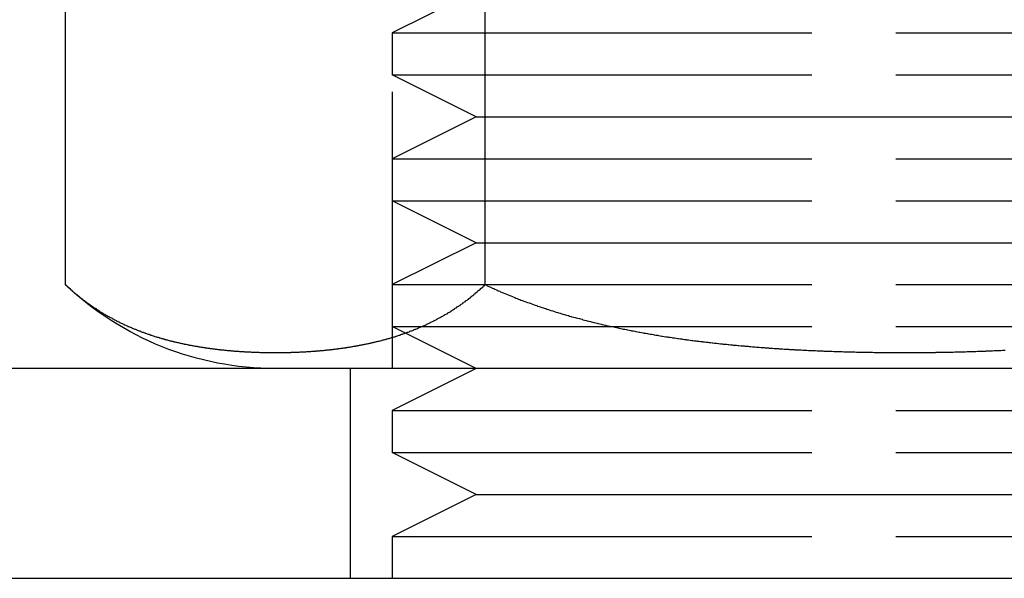
# Model space of a CAD drawing. Extents: x -848 to -19, y -4397 to -3858.
# Drawn here: x -212 to -200, y -3919 to -3913 of the extents above; entities that cross this region are included whole.
import ezdxf

# ---------------------------------------------------------------- set-up
doc = ezdxf.new("R2010")
doc.units = 0
doc.header["$LTSCALE"] = 20
doc.linetypes.add('VERDECKT', pattern=[0.375, 0.25, -0.125])
doc.layers.get('0').update_dxf_attribs({"linetype": 'CONTINUOUS'})
doc.layers.add('HILF', color=2, linetype='CONTINUOUS')

# ---------------------------------------------------------------- blocks, each defined once
blk = doc.blocks.new('A$C25F7634D')
at = {"color": 1, "linetype": 'VERDECKT', "extrusion": (-2e-16, 1, -2e-16)}
for p, q in [((3869.288, -647.719), (3869.288, -658.519)), ((3870.288, -654.019), (3869.288, -654.519)), ((3869.288, -654.519), (3875.288, -654.519)), ((3869.288, -654.519), (3869.288, -655.019)), ((3875.288, -654.519), (3881.288, -654.519)), ((3869.288, -655.019), (3875.288, -655.019)), ((3870.288, -655.519), (3869.288, -655.019)), ((3875.288, -655.019), (3881.288, -655.019)), ((3870.288, -655.519), (3869.288, -656.019)), ((3870.288, -655.519), (3875.288, -655.519)), ((3875.288, -655.519), (3880.288, -655.519)), ((3869.288, -656.019), (3875.288, -656.019)), ((3869.288, -656.019), (3869.288, -656.519)), ((3875.288, -656.019), (3881.288, -656.019)), ((3869.288, -656.519), (3875.288, -656.519)), ((3870.288, -657.019), (3869.288, -656.519)), ((3875.288, -656.519), (3881.288, -656.519)), ((3870.288, -657.019), (3869.288, -657.519)), ((3870.288, -657.019), (3875.288, -657.019)), ((3875.288, -657.019), (3880.288, -657.019)), ((3869.288, -657.519), (3875.288, -657.519)), ((3869.288, -657.519), (3869.288, -658.019)), ((3875.288, -657.519), (3881.288, -657.519)), ((3869.288, -658.019), (3875.288, -658.019)), ((3870.288, -658.519), (3869.288, -658.019)), ((3875.288, -658.019), (3881.288, -658.019)), ((3868.788, -658.519), (3868.788, -661.019)), ((3870.288, -658.519), (3869.288, -659.019)), ((3869.288, -659.019), (3875.288, -659.019)), ((3869.288, -659.019), (3869.288, -659.519)), ((3875.288, -659.019), (3881.288, -659.019)), ((3869.288, -659.519), (3875.288, -659.519)), ((3870.288, -660.019), (3869.288, -659.519)), ((3875.288, -659.519), (3881.288, -659.519)), ((3870.288, -660.019), (3869.288, -660.519)), ((3870.288, -660.019), (3875.288, -660.019)), ((3875.288, -660.019), (3880.288, -660.019)), ((3869.288, -660.519), (3875.288, -660.519)), ((3869.288, -660.519), (3869.288, -661.019)), ((3875.288, -660.519), (3881.288, -660.519)), ((3867.288, -667.019), (3867.288, -661.019))]:
    blk.add_line(p, q, dxfattribs=at)
at = {"color": 3, "linetype": 'CONTINUOUS', "extrusion": (-2e-16, 1, -2e-16)}
for p, q in [((3865.395, -657.519), (3865.395, -648.719)), ((3870.395, -657.519), (3870.395, -648.719)), ((3887.288, -658.519), (3863.288, -658.519)), ((3819.279, -661.019), (4026.297, -661.019))]:
    blk.add_line(p, q, dxfattribs=at)
at = {"color": 3}
for points in [[(3865.39, -657.519, 0), (3865.4, -657.526, 0), (3865.41, -657.533, 0), (3865.42, -657.539, 0), (3865.42, -657.546, 0), (3865.43, -657.553, 0), (3865.44, -657.559, 0), (3865.45, -657.566, 0), (3865.45, -657.572, 0), (3865.46, -657.579, 0), (3865.47, -657.585, 0), (3865.47, -657.592, 0), (3865.48, -657.598, 0), (3865.49, -657.605, 0), (3865.5, -657.611, 0), (3865.5, -657.617, 0), (3865.51, -657.624, 0), (3865.52, -657.63, 0), (3865.53, -657.636, 0), (3865.53, -657.642, 0), (3865.54, -657.648, 0), (3865.55, -657.654, 0), (3865.56, -657.66, 0), (3865.56, -657.666, 0), (3865.57, -657.672, 0), (3865.58, -657.678, 0), (3865.59, -657.684, 0), (3865.59, -657.69, 0), (3865.6, -657.696, 0), (3865.61, -657.702, 0), (3865.62, -657.707, 0), (3865.62, -657.713, 0), (3865.63, -657.719, 0), (3865.64, -657.725, 0), (3865.65, -657.73, 0), (3865.65, -657.736, 0), (3865.66, -657.741, 0), (3865.67, -657.747, 0), (3865.68, -657.752, 0), (3865.69, -657.758, 0), (3865.69, -657.763, 0), (3865.7, -657.769, 0), (3865.71, -657.774, 0), (3865.72, -657.779, 0), (3865.72, -657.785, 0), (3865.73, -657.79, 0), (3865.74, -657.795, 0), (3865.75, -657.8, 0), (3865.76, -657.805, 0), (3865.76, -657.81, 0), (3865.77, -657.816, 0), (3865.78, -657.821, 0), (3865.79, -657.826, 0), (3865.8, -657.831, 0), (3865.8, -657.836, 0), (3865.81, -657.841, 0), (3865.82, -657.845, 0), (3865.83, -657.85, 0), (3865.83, -657.855, 0), (3865.84, -657.86, 0), (3865.85, -657.865, 0), (3865.86, -657.869, 0), (3865.87, -657.874, 0), (3865.87, -657.879, 0), (3865.88, -657.883, 0), (3865.89, -657.888, 0), (3865.9, -657.893, 0), (3865.91, -657.897, 0), (3865.91, -657.902, 0), (3865.92, -657.906, 0), (3865.93, -657.911, 0), (3865.94, -657.915, 0), (3865.95, -657.919, 0), (3865.95, -657.924, 0), (3865.96, -657.928, 0), (3865.97, -657.932, 0), (3865.98, -657.937, 0), (3865.99, -657.941, 0), (3866, -657.945, 0), (3866, -657.949, 0), (3866.01, -657.953, 0), (3866.02, -657.958, 0), (3866.03, -657.962, 0), (3866.04, -657.966, 0), (3866.04, -657.97, 0), (3866.05, -657.974, 0), (3866.06, -657.978, 0), (3866.07, -657.982, 0), (3866.08, -657.986, 0), (3866.09, -657.989, 0), (3866.09, -657.993, 0), (3866.1, -657.997, 0), (3866.11, -658.001, 0), (3866.12, -658.005, 0), (3866.13, -658.008, 0), (3866.14, -658.012, 0), (3866.14, -658.016, 0), (3866.15, -658.019, 0), (3866.16, -658.023, 0), (3866.17, -658.027, 0), (3866.18, -658.03, 0), (3866.18, -658.034, 0), (3866.19, -658.037, 0), (3866.2, -658.041, 0), (3866.21, -658.044, 0), (3866.22, -658.048, 0), (3866.23, -658.051, 0), (3866.24, -658.055, 0), (3866.24, -658.058, 0), (3866.25, -658.061, 0), (3866.26, -658.064, 0), (3866.27, -658.068, 0), (3866.28, -658.071, 0), (3866.29, -658.074, 0), (3866.29, -658.077, 0), (3866.3, -658.081, 0), (3866.31, -658.084, 0), (3866.32, -658.087, 0), (3866.33, -658.09, 0), (3866.34, -658.093, 0), (3866.34, -658.096, 0), (3866.35, -658.099, 0), (3866.36, -658.102, 0), (3866.37, -658.105, 0), (3866.38, -658.108, 0), (3866.39, -658.111, 0), (3866.4, -658.114, 0), (3866.4, -658.117, 0), (3866.41, -658.119, 0), (3866.42, -658.122, 0), (3866.43, -658.125, 0), (3866.44, -658.128, 0), (3866.45, -658.131, 0), (3866.45, -658.133, 0), (3866.46, -658.136, 0), (3866.47, -658.139, 0), (3866.48, -658.141, 0), (3866.49, -658.144, 0), (3866.5, -658.146, 0), (3866.51, -658.149, 0), (3866.51, -658.152, 0), (3866.52, -658.154, 0), (3866.53, -658.157, 0), (3866.54, -658.159, 0), (3866.55, -658.162, 0), (3866.56, -658.164, 0), (3866.57, -658.166, 0), (3866.57, -658.169, 0), (3866.58, -658.171, 0), (3866.59, -658.173, 0), (3866.6, -658.176, 0), (3866.61, -658.178, 0), (3866.62, -658.18, 0), (3866.63, -658.183, 0), (3866.63, -658.185, 0), (3866.64, -658.187, 0), (3866.65, -658.189, 0), (3866.66, -658.191, 0), (3866.67, -658.194, 0), (3866.68, -658.196, 0), (3866.69, -658.198, 0), (3866.69, -658.2, 0), (3866.7, -658.202, 0), (3866.71, -658.204, 0), (3866.72, -658.206, 0), (3866.73, -658.208, 0), (3866.74, -658.21, 0), (3866.75, -658.212, 0), (3866.75, -658.214, 0), (3866.76, -658.216, 0), (3866.77, -658.218, 0), (3866.78, -658.219, 0), (3866.79, -658.221, 0), (3866.8, -658.223, 0), (3866.81, -658.225, 0), (3866.81, -658.227, 0), (3866.82, -658.228, 0), (3866.83, -658.23, 0), (3866.84, -658.232, 0), (3866.85, -658.234, 0), (3866.86, -658.235, 0), (3866.87, -658.237, 0), (3866.87, -658.239, 0), (3866.88, -658.24, 0), (3866.89, -658.242, 0), (3866.9, -658.244, 0), (3866.91, -658.245, 0), (3866.92, -658.247, 0), (3866.93, -658.248, 0), (3866.93, -658.25, 0), (3866.94, -658.251, 0), (3866.95, -658.253, 0), (3866.96, -658.254, 0), (3866.97, -658.256, 0), (3866.98, -658.257, 0), (3866.99, -658.259, 0), (3867, -658.26, 0), (3867, -658.261, 0), (3867.01, -658.263, 0), (3867.02, -658.264, 0), (3867.03, -658.265, 0), (3867.04, -658.267, 0), (3867.05, -658.268, 0), (3867.06, -658.269, 0), (3867.06, -658.271, 0), (3867.07, -658.272, 0), (3867.08, -658.273, 0), (3867.09, -658.274, 0), (3867.1, -658.276, 0), (3867.11, -658.277, 0), (3867.12, -658.278, 0), (3867.12, -658.279, 0), (3867.13, -658.28, 0), (3867.14, -658.281, 0), (3867.15, -658.282, 0), (3867.16, -658.284, 0), (3867.17, -658.285, 0), (3867.18, -658.286, 0), (3867.18, -658.287, 0), (3867.19, -658.288, 0), (3867.2, -658.289, 0), (3867.21, -658.29, 0), (3867.22, -658.291, 0), (3867.23, -658.292, 0), (3867.24, -658.293, 0), (3867.24, -658.294, 0), (3867.25, -658.295, 0), (3867.26, -658.296, 0), (3867.27, -658.296, 0), (3867.28, -658.297, 0), (3867.29, -658.298, 0), (3867.29, -658.299, 0), (3867.3, -658.3, 0), (3867.31, -658.301, 0), (3867.32, -658.302, 0), (3867.33, -658.302, 0), (3867.34, -658.303, 0), (3867.35, -658.304, 0), (3867.35, -658.305, 0), (3867.36, -658.305, 0), (3867.37, -658.306, 0), (3867.38, -658.307, 0), (3867.39, -658.308, 0), (3867.4, -658.308, 0), (3867.4, -658.309, 0), (3867.41, -658.31, 0), (3867.42, -658.31, 0), (3867.43, -658.311, 0), (3867.44, -658.312, 0), (3867.45, -658.312, 0), (3867.46, -658.313, 0), (3867.46, -658.313, 0), (3867.47, -658.314, 0), (3867.48, -658.315, 0), (3867.49, -658.315, 0), (3867.5, -658.316, 0), (3867.51, -658.316, 0), (3867.51, -658.317, 0), (3867.52, -658.317, 0), (3867.53, -658.318, 0), (3867.54, -658.318, 0), (3867.55, -658.319, 0), (3867.56, -658.319, 0), (3867.56, -658.32, 0), (3867.57, -658.32, 0), (3867.58, -658.32, 0), (3867.59, -658.321, 0), (3867.6, -658.321, 0), (3867.61, -658.322, 0), (3867.61, -658.322, 0), (3867.62, -658.322, 0), (3867.63, -658.323, 0), (3867.64, -658.323, 0), (3867.65, -658.323, 0), (3867.66, -658.324, 0), (3867.66, -658.324, 0), (3867.67, -658.324, 0), (3867.68, -658.325, 0), (3867.69, -658.325, 0), (3867.7, -658.325, 0), (3867.7, -658.325, 0), (3867.71, -658.326, 0), (3867.72, -658.326, 0), (3867.73, -658.326, 0), (3867.74, -658.326, 0), (3867.75, -658.326, 0), (3867.75, -658.327, 0), (3867.76, -658.327, 0), (3867.77, -658.327, 0), (3867.78, -658.327, 0), (3867.79, -658.327, 0), (3867.79, -658.327, 0), (3867.8, -658.327, 0), (3867.81, -658.328, 0), (3867.82, -658.328, 0), (3867.83, -658.328, 0), (3867.83, -658.328, 0), (3867.84, -658.328, 0), (3867.85, -658.328, 0), (3867.86, -658.328, 0), (3867.87, -658.328, 0), (3867.87, -658.328, 0), (3867.88, -658.328, 0), (3867.89, -658.328, 0), (3867.9, -658.328, 0), (3867.91, -658.328, 0), (3867.91, -658.328, 0), (3867.92, -658.328, 0), (3867.93, -658.328, 0), (3867.94, -658.328, 0), (3867.95, -658.328, 0), (3867.95, -658.328, 0), (3867.96, -658.328, 0), (3867.97, -658.328, 0), (3867.98, -658.328, 0), (3867.99, -658.327, 0), (3867.99, -658.327, 0), (3868, -658.327, 0), (3868.01, -658.327, 0), (3868.02, -658.327, 0), (3868.03, -658.327, 0), (3868.04, -658.327, 0), (3868.04, -658.326, 0), (3868.05, -658.326, 0), (3868.06, -658.326, 0), (3868.07, -658.326, 0), (3868.08, -658.326, 0), (3868.08, -658.325, 0), (3868.09, -658.325, 0), (3868.1, -658.325, 0), (3868.11, -658.325, 0), (3868.12, -658.324, 0), (3868.13, -658.324, 0), (3868.13, -658.324, 0), (3868.14, -658.323, 0), (3868.15, -658.323, 0), (3868.16, -658.323, 0), (3868.17, -658.322, 0), (3868.18, -658.322, 0), (3868.18, -658.322, 0), (3868.19, -658.321, 0), (3868.2, -658.321, 0), (3868.21, -658.32, 0), (3868.22, -658.32, 0), (3868.22, -658.32, 0), (3868.23, -658.319, 0), (3868.24, -658.319, 0), (3868.25, -658.318, 0), (3868.26, -658.318, 0), (3868.27, -658.317, 0), (3868.27, -658.317, 0), (3868.28, -658.316, 0), (3868.29, -658.316, 0), (3868.3, -658.315, 0), (3868.31, -658.315, 0), (3868.32, -658.314, 0), (3868.33, -658.313, 0), (3868.33, -658.313, 0), (3868.34, -658.312, 0), (3868.35, -658.312, 0), (3868.36, -658.311, 0), (3868.37, -658.31, 0), (3868.38, -658.31, 0), (3868.38, -658.309, 0), (3868.39, -658.308, 0), (3868.4, -658.308, 0), (3868.41, -658.307, 0), (3868.42, -658.306, 0), (3868.43, -658.305, 0), (3868.43, -658.305, 0), (3868.44, -658.304, 0), (3868.45, -658.303, 0), (3868.46, -658.302, 0), (3868.47, -658.302, 0), (3868.48, -658.301, 0), (3868.49, -658.3, 0), (3868.49, -658.299, 0), (3868.5, -658.298, 0), (3868.51, -658.297, 0), (3868.52, -658.296, 0), (3868.53, -658.296, 0), (3868.54, -658.295, 0), (3868.55, -658.294, 0), (3868.55, -658.293, 0), (3868.56, -658.292, 0), (3868.57, -658.291, 0), (3868.58, -658.29, 0), (3868.59, -658.289, 0), (3868.6, -658.288, 0), (3868.61, -658.287, 0), (3868.61, -658.286, 0), (3868.62, -658.285, 0), (3868.63, -658.284, 0), (3868.64, -658.282, 0), (3868.65, -658.281, 0), (3868.66, -658.28, 0), (3868.67, -658.279, 0), (3868.67, -658.278, 0), (3868.68, -658.277, 0), (3868.69, -658.276, 0), (3868.7, -658.274, 0), (3868.71, -658.273, 0), (3868.72, -658.272, 0), (3868.73, -658.271, 0), (3868.73, -658.269, 0), (3868.74, -658.268, 0), (3868.75, -658.267, 0), (3868.76, -658.265, 0), (3868.77, -658.264, 0), (3868.78, -658.263, 0), (3868.79, -658.261, 0), (3868.79, -658.26, 0), (3868.8, -658.259, 0), (3868.81, -658.257, 0), (3868.82, -658.256, 0), (3868.83, -658.254, 0), (3868.84, -658.253, 0), (3868.85, -658.251, 0), (3868.85, -658.25, 0), (3868.86, -658.248, 0), (3868.87, -658.247, 0), (3868.88, -658.245, 0), (3868.89, -658.244, 0), (3868.9, -658.242, 0), (3868.91, -658.24, 0), (3868.91, -658.239, 0), (3868.92, -658.237, 0), (3868.93, -658.235, 0), (3868.94, -658.234, 0), (3868.95, -658.232, 0), (3868.96, -658.23, 0), (3868.97, -658.228, 0), (3868.97, -658.227, 0), (3868.98, -658.225, 0), (3868.99, -658.223, 0), (3869, -658.221, 0), (3869.01, -658.219, 0), (3869.02, -658.218, 0), (3869.03, -658.216, 0), (3869.03, -658.214, 0), (3869.04, -658.212, 0), (3869.05, -658.21, 0), (3869.06, -658.208, 0), (3869.07, -658.206, 0), (3869.08, -658.204, 0), (3869.09, -658.202, 0), (3869.09, -658.2, 0), (3869.1, -658.198, 0), (3869.11, -658.196, 0), (3869.12, -658.194, 0), (3869.13, -658.191, 0), (3869.14, -658.189, 0), (3869.15, -658.187, 0), (3869.16, -658.185, 0), (3869.16, -658.183, 0), (3869.17, -658.18, 0), (3869.18, -658.178, 0), (3869.19, -658.176, 0), (3869.2, -658.173, 0), (3869.21, -658.171, 0), (3869.22, -658.169, 0), (3869.22, -658.166, 0), (3869.23, -658.164, 0), (3869.24, -658.162, 0), (3869.25, -658.159, 0), (3869.26, -658.157, 0), (3869.27, -658.154, 0), (3869.27, -658.152, 0), (3869.28, -658.149, 0), (3869.29, -658.146, 0), (3869.3, -658.144, 0), (3869.31, -658.141, 0), (3869.32, -658.139, 0), (3869.33, -658.136, 0), (3869.33, -658.133, 0), (3869.34, -658.131, 0), (3869.35, -658.128, 0), (3869.36, -658.125, 0), (3869.37, -658.122, 0), (3869.38, -658.119, 0), (3869.39, -658.117, 0), (3869.39, -658.114, 0), (3869.4, -658.111, 0), (3869.41, -658.108, 0), (3869.42, -658.105, 0), (3869.43, -658.102, 0), (3869.44, -658.099, 0), (3869.44, -658.096, 0), (3869.45, -658.093, 0), (3869.46, -658.09, 0), (3869.47, -658.087, 0), (3869.48, -658.084, 0), (3869.49, -658.081, 0), (3869.5, -658.077, 0), (3869.5, -658.074, 0), (3869.51, -658.071, 0), (3869.52, -658.068, 0), (3869.53, -658.064, 0), (3869.54, -658.061, 0), (3869.55, -658.058, 0), (3869.55, -658.055, 0), (3869.56, -658.051, 0), (3869.57, -658.048, 0), (3869.58, -658.044, 0), (3869.59, -658.041, 0), (3869.6, -658.037, 0), (3869.6, -658.034, 0), (3869.61, -658.03, 0), (3869.62, -658.027, 0), (3869.63, -658.023, 0), (3869.64, -658.019, 0), (3869.65, -658.016, 0), (3869.65, -658.012, 0), (3869.66, -658.008, 0), (3869.67, -658.005, 0), (3869.68, -658.001, 0), (3869.69, -657.997, 0), (3869.7, -657.993, 0), (3869.7, -657.989, 0), (3869.71, -657.986, 0), (3869.72, -657.982, 0), (3869.73, -657.978, 0), (3869.74, -657.974, 0), (3869.74, -657.97, 0), (3869.75, -657.966, 0), (3869.76, -657.962, 0), (3869.77, -657.958, 0), (3869.78, -657.953, 0), (3869.79, -657.949, 0), (3869.79, -657.945, 0), (3869.8, -657.941, 0), (3869.81, -657.937, 0), (3869.82, -657.932, 0), (3869.83, -657.928, 0), (3869.83, -657.924, 0), (3869.84, -657.919, 0), (3869.85, -657.915, 0), (3869.86, -657.911, 0), (3869.87, -657.906, 0), (3869.87, -657.902, 0), (3869.88, -657.897, 0), (3869.89, -657.893, 0), (3869.9, -657.888, 0), (3869.91, -657.883, 0), (3869.91, -657.879, 0), (3869.92, -657.874, 0), (3869.93, -657.869, 0), (3869.94, -657.865, 0), (3869.95, -657.86, 0), (3869.95, -657.855, 0), (3869.96, -657.85, 0), (3869.97, -657.845, 0), (3869.98, -657.841, 0), (3869.99, -657.836, 0), (3869.99, -657.831, 0), (3870, -657.826, 0), (3870.01, -657.821, 0), (3870.02, -657.816, 0), (3870.03, -657.81, 0), (3870.03, -657.805, 0), (3870.04, -657.8, 0), (3870.05, -657.795, 0), (3870.06, -657.79, 0), (3870.06, -657.785, 0), (3870.07, -657.779, 0), (3870.08, -657.774, 0), (3870.09, -657.769, 0), (3870.1, -657.763, 0), (3870.1, -657.758, 0), (3870.11, -657.752, 0), (3870.12, -657.747, 0), (3870.13, -657.741, 0), (3870.13, -657.736, 0), (3870.14, -657.73, 0), (3870.15, -657.725, 0), (3870.16, -657.719, 0), (3870.16, -657.713, 0), (3870.17, -657.707, 0), (3870.18, -657.702, 0), (3870.19, -657.696, 0), (3870.2, -657.69, 0), (3870.2, -657.684, 0), (3870.21, -657.678, 0), (3870.22, -657.672, 0), (3870.23, -657.666, 0), (3870.23, -657.66, 0), (3870.24, -657.654, 0), (3870.25, -657.648, 0), (3870.26, -657.642, 0), (3870.26, -657.636, 0), (3870.27, -657.63, 0), (3870.28, -657.624, 0), (3870.28, -657.617, 0), (3870.29, -657.611, 0), (3870.3, -657.605, 0), (3870.31, -657.598, 0), (3870.31, -657.592, 0), (3870.32, -657.585, 0), (3870.33, -657.579, 0), (3870.34, -657.572, 0), (3870.34, -657.566, 0), (3870.35, -657.559, 0), (3870.36, -657.553, 0), (3870.37, -657.546, 0), (3870.37, -657.539, 0), (3870.38, -657.533, 0), (3870.39, -657.526, 0), (3870.39, -657.519, 0)], [(3870.39, -657.519, 0), (3870.41, -657.526, 0), (3870.42, -657.533, 0), (3870.44, -657.539, 0), (3870.45, -657.546, 0), (3870.47, -657.553, 0), (3870.48, -657.559, 0), (3870.5, -657.566, 0), (3870.51, -657.572, 0), (3870.53, -657.579, 0), (3870.54, -657.585, 0), (3870.55, -657.592, 0), (3870.57, -657.598, 0), (3870.58, -657.605, 0), (3870.6, -657.611, 0), (3870.61, -657.617, 0), (3870.63, -657.624, 0), (3870.64, -657.63, 0), (3870.66, -657.636, 0), (3870.67, -657.642, 0), (3870.69, -657.648, 0), (3870.7, -657.654, 0), (3870.72, -657.66, 0), (3870.73, -657.666, 0), (3870.75, -657.672, 0), (3870.76, -657.678, 0), (3870.78, -657.684, 0), (3870.79, -657.69, 0), (3870.81, -657.696, 0), (3870.82, -657.702, 0), (3870.84, -657.707, 0), (3870.85, -657.713, 0), (3870.87, -657.719, 0), (3870.88, -657.725, 0), (3870.9, -657.73, 0), (3870.92, -657.736, 0), (3870.93, -657.741, 0), (3870.95, -657.747, 0), (3870.96, -657.752, 0), (3870.98, -657.758, 0), (3870.99, -657.763, 0), (3871.01, -657.769, 0), (3871.02, -657.774, 0), (3871.04, -657.779, 0), (3871.05, -657.785, 0), (3871.07, -657.79, 0), (3871.09, -657.795, 0), (3871.1, -657.8, 0), (3871.12, -657.805, 0), (3871.13, -657.81, 0), (3871.15, -657.816, 0), (3871.16, -657.821, 0), (3871.18, -657.826, 0), (3871.2, -657.831, 0), (3871.21, -657.836, 0), (3871.23, -657.841, 0), (3871.24, -657.845, 0), (3871.26, -657.85, 0), (3871.27, -657.855, 0), (3871.29, -657.86, 0), (3871.31, -657.865, 0), (3871.32, -657.869, 0), (3871.34, -657.874, 0), (3871.35, -657.879, 0), (3871.37, -657.883, 0), (3871.39, -657.888, 0), (3871.4, -657.893, 0), (3871.42, -657.897, 0), (3871.43, -657.902, 0), (3871.45, -657.906, 0), (3871.47, -657.911, 0), (3871.48, -657.915, 0), (3871.5, -657.919, 0), (3871.52, -657.924, 0), (3871.53, -657.928, 0), (3871.55, -657.932, 0), (3871.56, -657.937, 0), (3871.58, -657.941, 0), (3871.6, -657.945, 0), (3871.61, -657.949, 0), (3871.63, -657.953, 0), (3871.65, -657.958, 0), (3871.66, -657.962, 0), (3871.68, -657.966, 0), (3871.69, -657.97, 0), (3871.71, -657.974, 0), (3871.73, -657.978, 0), (3871.74, -657.982, 0), (3871.76, -657.986, 0), (3871.78, -657.989, 0), (3871.79, -657.993, 0), (3871.81, -657.997, 0), (3871.83, -658.001, 0), (3871.84, -658.005, 0), (3871.86, -658.008, 0), (3871.88, -658.012, 0), (3871.89, -658.016, 0), (3871.91, -658.019, 0), (3871.93, -658.023, 0), (3871.94, -658.027, 0), (3871.96, -658.03, 0), (3871.98, -658.034, 0), (3871.99, -658.037, 0), (3872.01, -658.041, 0), (3872.03, -658.044, 0), (3872.04, -658.048, 0), (3872.06, -658.051, 0), (3872.08, -658.055, 0), (3872.09, -658.058, 0), (3872.11, -658.061, 0), (3872.13, -658.064, 0), (3872.14, -658.068, 0), (3872.16, -658.071, 0), (3872.18, -658.074, 0), (3872.19, -658.077, 0), (3872.21, -658.081, 0), (3872.23, -658.084, 0), (3872.24, -658.087, 0), (3872.26, -658.09, 0), (3872.28, -658.093, 0), (3872.29, -658.096, 0), (3872.31, -658.099, 0), (3872.33, -658.102, 0), (3872.34, -658.105, 0), (3872.36, -658.108, 0), (3872.38, -658.111, 0), (3872.4, -658.114, 0), (3872.41, -658.117, 0), (3872.43, -658.119, 0), (3872.45, -658.122, 0), (3872.46, -658.125, 0), (3872.48, -658.128, 0), (3872.5, -658.131, 0), (3872.51, -658.133, 0), (3872.53, -658.136, 0), (3872.55, -658.139, 0), (3872.57, -658.141, 0), (3872.58, -658.144, 0), (3872.6, -658.146, 0), (3872.62, -658.149, 0), (3872.63, -658.152, 0), (3872.65, -658.154, 0), (3872.67, -658.157, 0), (3872.69, -658.159, 0), (3872.7, -658.162, 0), (3872.72, -658.164, 0), (3872.74, -658.166, 0), (3872.75, -658.169, 0), (3872.77, -658.171, 0), (3872.79, -658.173, 0), (3872.8, -658.176, 0), (3872.82, -658.178, 0), (3872.84, -658.18, 0), (3872.86, -658.183, 0), (3872.87, -658.185, 0), (3872.89, -658.187, 0), (3872.91, -658.189, 0), (3872.92, -658.191, 0), (3872.94, -658.194, 0), (3872.96, -658.196, 0), (3872.98, -658.198, 0), (3872.99, -658.2, 0), (3873.01, -658.202, 0), (3873.03, -658.204, 0), (3873.05, -658.206, 0), (3873.06, -658.208, 0), (3873.08, -658.21, 0), (3873.1, -658.212, 0), (3873.11, -658.214, 0), (3873.13, -658.216, 0), (3873.15, -658.218, 0), (3873.17, -658.219, 0), (3873.18, -658.221, 0), (3873.2, -658.223, 0), (3873.22, -658.225, 0), (3873.23, -658.227, 0), (3873.25, -658.228, 0), (3873.27, -658.23, 0), (3873.29, -658.232, 0), (3873.3, -658.234, 0), (3873.32, -658.235, 0), (3873.34, -658.237, 0), (3873.35, -658.239, 0), (3873.37, -658.24, 0), (3873.39, -658.242, 0), (3873.41, -658.244, 0), (3873.42, -658.245, 0), (3873.44, -658.247, 0), (3873.46, -658.248, 0), (3873.48, -658.25, 0), (3873.49, -658.251, 0), (3873.51, -658.253, 0), (3873.53, -658.254, 0), (3873.54, -658.256, 0), (3873.56, -658.257, 0), (3873.58, -658.259, 0), (3873.6, -658.26, 0), (3873.61, -658.261, 0), (3873.63, -658.263, 0), (3873.65, -658.264, 0), (3873.66, -658.265, 0), (3873.68, -658.267, 0), (3873.7, -658.268, 0), (3873.72, -658.269, 0), (3873.73, -658.271, 0), (3873.75, -658.272, 0), (3873.77, -658.273, 0), (3873.78, -658.274, 0), (3873.8, -658.276, 0), (3873.82, -658.277, 0), (3873.84, -658.278, 0), (3873.85, -658.279, 0), (3873.87, -658.28, 0), (3873.89, -658.281, 0), (3873.9, -658.282, 0), (3873.92, -658.284, 0), (3873.94, -658.285, 0), (3873.96, -658.286, 0), (3873.97, -658.287, 0), (3873.99, -658.288, 0), (3874.01, -658.289, 0), (3874.02, -658.29, 0), (3874.04, -658.291, 0), (3874.06, -658.292, 0), (3874.08, -658.293, 0), (3874.09, -658.294, 0), (3874.11, -658.295, 0), (3874.13, -658.296, 0), (3874.14, -658.296, 0), (3874.16, -658.297, 0), (3874.18, -658.298, 0), (3874.19, -658.299, 0), (3874.21, -658.3, 0), (3874.23, -658.301, 0), (3874.25, -658.302, 0), (3874.26, -658.302, 0), (3874.28, -658.303, 0), (3874.3, -658.304, 0), (3874.31, -658.305, 0), (3874.33, -658.305, 0), (3874.35, -658.306, 0), (3874.36, -658.307, 0), (3874.38, -658.308, 0), (3874.4, -658.308, 0), (3874.42, -658.309, 0), (3874.43, -658.31, 0), (3874.45, -658.31, 0), (3874.47, -658.311, 0), (3874.48, -658.312, 0), (3874.5, -658.312, 0), (3874.52, -658.313, 0), (3874.53, -658.313, 0), (3874.55, -658.314, 0), (3874.57, -658.315, 0), (3874.58, -658.315, 0), (3874.6, -658.316, 0), (3874.62, -658.316, 0), (3874.63, -658.317, 0), (3874.65, -658.317, 0), (3874.67, -658.318, 0), (3874.68, -658.318, 0), (3874.7, -658.319, 0), (3874.72, -658.319, 0), (3874.73, -658.32, 0), (3874.75, -658.32, 0), (3874.77, -658.32, 0), (3874.78, -658.321, 0), (3874.8, -658.321, 0), (3874.82, -658.322, 0), (3874.83, -658.322, 0), (3874.85, -658.322, 0), (3874.87, -658.323, 0), (3874.88, -658.323, 0), (3874.9, -658.323, 0), (3874.92, -658.324, 0), (3874.93, -658.324, 0), (3874.95, -658.324, 0), (3874.97, -658.325, 0), (3874.98, -658.325, 0), (3875, -658.325, 0), (3875.01, -658.325, 0), (3875.03, -658.326, 0), (3875.05, -658.326, 0), (3875.06, -658.326, 0), (3875.08, -658.326, 0), (3875.1, -658.326, 0), (3875.11, -658.327, 0), (3875.13, -658.327, 0), (3875.15, -658.327, 0), (3875.16, -658.327, 0), (3875.18, -658.327, 0), (3875.19, -658.327, 0), (3875.21, -658.327, 0), (3875.23, -658.328, 0), (3875.24, -658.328, 0), (3875.26, -658.328, 0), (3875.27, -658.328, 0), (3875.29, -658.328, 0), (3875.31, -658.328, 0), (3875.32, -658.328, 0), (3875.34, -658.328, 0), (3875.35, -658.328, 0), (3875.37, -658.328, 0), (3875.39, -658.328, 0), (3875.4, -658.328, 0), (3875.42, -658.328, 0), (3875.43, -658.328, 0), (3875.45, -658.328, 0), (3875.47, -658.328, 0), (3875.48, -658.328, 0), (3875.5, -658.328, 0), (3875.51, -658.328, 0), (3875.53, -658.328, 0), (3875.55, -658.328, 0), (3875.56, -658.328, 0), (3875.58, -658.327, 0), (3875.6, -658.327, 0), (3875.61, -658.327, 0), (3875.63, -658.327, 0), (3875.64, -658.327, 0), (3875.66, -658.327, 0), (3875.68, -658.327, 0), (3875.69, -658.326, 0), (3875.71, -658.326, 0), (3875.73, -658.326, 0), (3875.74, -658.326, 0), (3875.76, -658.326, 0), (3875.77, -658.325, 0), (3875.79, -658.325, 0), (3875.81, -658.325, 0), (3875.82, -658.325, 0), (3875.84, -658.324, 0), (3875.86, -658.324, 0), (3875.87, -658.324, 0), (3875.89, -658.323, 0), (3875.91, -658.323, 0), (3875.92, -658.323, 0), (3875.94, -658.322, 0), (3875.96, -658.322, 0), (3875.97, -658.322, 0), (3875.99, -658.321, 0), (3876.01, -658.321, 0), (3876.02, -658.32, 0), (3876.04, -658.32, 0), (3876.06, -658.32, 0), (3876.07, -658.319, 0), (3876.09, -658.319, 0), (3876.11, -658.318, 0), (3876.12, -658.318, 0), (3876.14, -658.317, 0), (3876.16, -658.317, 0), (3876.17, -658.316, 0), (3876.19, -658.316, 0), (3876.21, -658.315, 0), (3876.22, -658.315, 0), (3876.24, -658.314, 0), (3876.26, -658.313, 0), (3876.27, -658.313, 0), (3876.29, -658.312, 0), (3876.31, -658.312, 0), (3876.32, -658.311, 0), (3876.34, -658.31, 0), (3876.36, -658.31, 0), (3876.37, -658.309, 0), (3876.39, -658.308, 0), (3876.41, -658.308, 0), (3876.42, -658.307, 0), (3876.44, -658.306, 0), (3876.46, -658.305, 0), (3876.48, -658.305, 0), (3876.49, -658.304, 0), (3876.51, -658.303, 0), (3876.53, -658.302, 0), (3876.54, -658.302, 0), (3876.56, -658.301, 0), (3876.58, -658.3, 0), (3876.59, -658.299, 0)]]:
    blk.add_polyline3d(points, dxfattribs=at)
at = {"color": 3, "linetype": 'CONTINUOUS', "extrusion": (0, -2e-16, -1)}
blk.add_arc((-3867.895, -654.894), 3.625, 270, 313.6028, dxfattribs=at)

msp = doc.modelspace()

# ---------------------------------------------------------------- block references
at = {"layer": 'HILF'}
msp.add_blockref('A$C25F7634D', (-4076.599, -3258.391, -1395.708), dxfattribs=at)

doc.saveas('drawing.dxf')
